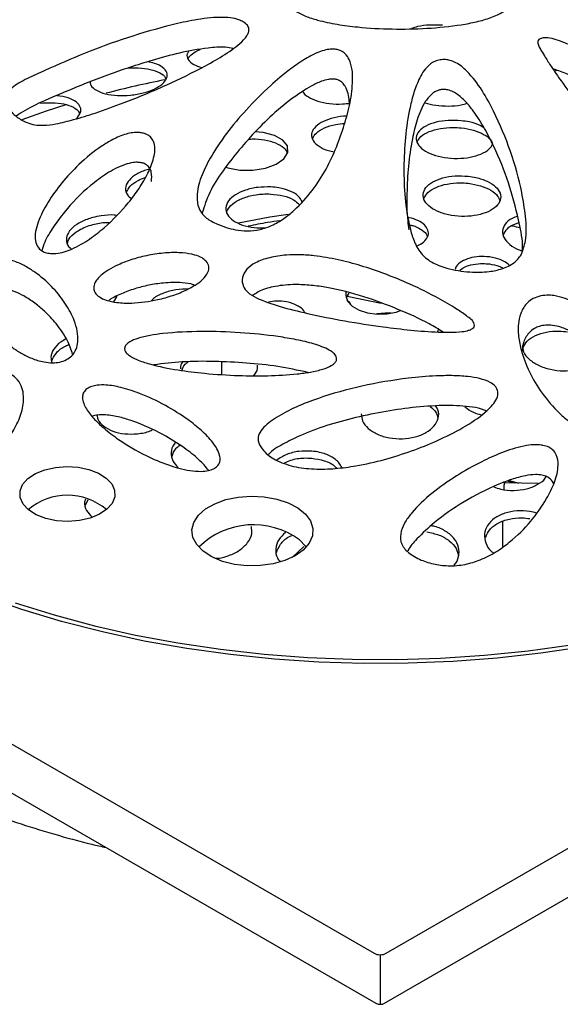
# Model space of a CAD drawing. Units: millimetres. Extents: x -313 to 210, y 0 to 297.
# Drawn here: x -134 to -102, y 151 to 209 of the extents above; entities that cross this region are included whole.
import ezdxf

# ---------------------------------------------------------------- set-up
doc = ezdxf.new("R2010")
doc.units = ezdxf.units.MM
doc.layers.add('A1', color=7, linetype='Continuous')

msp = doc.modelspace()

# ---------------------------------------------------------------- linework, layer by layer
at = {"layer": 'A1'}
for p, q in [((-184.555, 195.54), (-113.277, 154.392)), ((-112.571, 154.392), (-41.293, 195.54)), ((-184.121, 192.453), (-113.174, 151.496)), ((-128.378, 192.207), (-128.187, 192.54)), ((-114.848, 192.538), (-112.863, 192.126)), ((-112.674, 151.496), (-41.728, 192.453)), ((-113.081, 191.498), (-113.164, 191.485)), ((-112.861, 191.523), (-113.081, 191.498)), ((-112.638, 191.538), (-112.861, 191.523)), ((-112.411, 191.541), (-112.638, 191.538)), ((-112.281, 191.538), (-112.411, 191.541)), ((-109.551, 190.61), (-109.611, 190.453)), ((-122.103, 187.991), (-122.103, 188.72)), ((-105.125, 181.68), (-105.566, 181.803)), ((-105.498, 181.849), (-104.893, 181.676)), ((-105.727, 181.506), (-105.726, 181.591)), ((-105.724, 181.591), (-105.724, 181.737)), ((-103.736, 181.658), (-105.724, 181.689)), ((-130.024, 180.397), (-129.869, 180.725)), ((-105.823, 179.451), (-105.823, 177.974)), ((-117.353, 178.01), (-118.037, 177.366)), ((-112.924, 154.308), (-112.924, 151.429))]:
    msp.add_line(p, q, dxfattribs=at)
at = {"layer": 'A1', "flags": 128}
for points in [[(-133.692, 202.782), (-132.269, 203.283), (-131.14, 203.648)], [(-121.872, 200.023), (-121.765, 199.976), (-121.072, 199.848), (-120.317, 199.845), (-119.586, 199.967), (-118.961, 200.198), (-118.509, 200.513), (-118.279, 200.877), (-118.298, 201.251), (-118.567, 201.592), (-119.057, 201.861), (-119.713, 202.027), (-120.179, 202.068), (-120.179, 202.068)], [(-121.134, 196.794), (-119.321, 197.136), (-118.269, 197.293)], [(-114.912, 192.757), (-114.921, 192.572), (-114.812, 192.249), (-114.549, 191.958), (-114.154, 191.721), (-113.66, 191.557), (-113.107, 191.481), (-112.538, 191.498), (-112.001, 191.607), (-111.754, 191.694)], [(-114.893, 192.427), (-114.869, 192.49), (-114.733, 192.715)], [(-114.605, 192.005), (-114.682, 192.161), (-114.855, 192.329)], [(-133.319, 180.13), (-133.636, 180.468), (-133.804, 180.84), (-133.813, 181.225), (-133.662, 181.599), (-133.36, 181.942), (-132.924, 182.233), (-132.381, 182.455), (-131.762, 182.596), (-131.102, 182.647), (-130.44, 182.606), (-129.814, 182.474), (-129.261, 182.26), (-128.813, 181.975), (-128.496, 181.637), (-128.328, 181.265), (-128.32, 180.881), (-128.471, 180.506), (-128.773, 180.164), (-129.208, 179.873), (-129.751, 179.65), (-130.371, 179.509), (-131.031, 179.458), (-131.693, 179.5), (-132.318, 179.631), (-132.871, 179.846), (-133.319, 180.13)], [(-123.198, 177.727), (-123.568, 178.11), (-123.787, 178.53), (-123.844, 178.967), (-123.737, 179.402), (-123.471, 179.812), (-123.058, 180.18), (-122.518, 180.488), (-121.875, 180.722), (-121.161, 180.871), (-120.408, 180.928), (-119.651, 180.89), (-118.926, 180.758), (-118.267, 180.54), (-117.705, 180.246), (-117.265, 179.888), (-116.969, 179.484), (-116.831, 179.053), (-116.856, 178.615), (-117.043, 178.19), (-117.385, 177.798), (-117.864, 177.458), (-118.459, 177.186), (-119.141, 176.993), (-119.88, 176.89), (-120.639, 176.881), (-121.384, 176.966), (-122.08, 177.141), (-122.694, 177.399), (-123.198, 177.727)], [(-117.22, 177.962), (-117.26, 178.018), (-117.611, 178.382)], [(-101.092, 172.179), (-103.602, 171.807), (-106.148, 171.523), (-108.718, 171.33), (-111.304, 171.227), (-113.896, 171.216), (-116.485, 171.295), (-119.06, 171.466), (-121.612, 171.727), (-124.132, 172.078), (-126.611, 172.516), (-129.038, 173.041), (-131.406, 173.65), (-133.705, 174.342), (-135.926, 175.113)], [(-134.091, 174.735), (-131.833, 174.029), (-129.504, 173.404), (-127.114, 172.862), (-124.671, 172.405), (-122.185, 172.035), (-119.664, 171.754), (-117.118, 171.561), (-114.556, 171.458), (-111.989, 171.446), (-109.424, 171.524), (-106.873, 171.692), (-104.345, 171.95), (-101.848, 172.296)]]:
    msp.add_lwpolyline(points, dxfattribs=at)
at = {"layer": 'A1'}
for centre, radius, start, end in [((-114.176, 148.247), 57.944, 101.20789, 104.64507), ((-131.066, 177.476), 3.498, 49.6238, 130.3762), ((-120.283, 174.763), 4.499, 53.561, 134.6823), ((-112.924, 151.929), 0.5, 240.0027, 299.9973)]:
    msp.add_arc(centre, radius, start, end, dxfattribs=at)
msp.add_ellipse((-112.924, 154.598), major_axis=(0.5, 0), ratio=0.579829, start_param=3.929187, end_param=5.495591, dxfattribs=at)
for points, knots in [([(-105.391, 209.607), (-105.413, 209.508), (-105.46, 209.298), (-105.851, 208.972), (-106.494, 208.684), (-107.333, 208.449), (-108.566, 208.217), (-110.207, 208.053), (-112.226, 208.015), (-113.973, 208.112), (-115.422, 208.297), (-116.44, 208.509), (-117.266, 208.772), (-117.809, 209.043), (-118.134, 209.348), (-118.232, 209.634), (-118.131, 209.926), (-117.801, 210.237), (-117.208, 210.52), (-116.444, 210.751), (-115.314, 210.985), (-113.8, 211.162), (-111.925, 211.232), (-110.207, 211.177), (-108.668, 211.028), (-107.33, 210.791), (-106.306, 210.484), (-105.685, 210.129), (-105.425, 209.857), (-105.4, 209.674), (-105.391, 209.607)], [0, 0, 0, 0, 0.0171762, 0.0362159, 0.0668644, 0.0979889, 0.1291991, 0.1966247, 0.263934, 0.3312467, 0.3718619, 0.4123869, 0.4391956, 0.4661539, 0.483244, 0.5004727, 0.5154749, 0.5338599, 0.56267, 0.5912968, 0.6200024, 0.6827288, 0.745335, 0.8079284, 0.8546968, 0.901368, 0.9480376, 0.9681795, 0.9885182, 1, 1, 1, 1]), ([(-120.88, 208.464), (-120.786, 208.397), (-120.607, 208.27), (-120.513, 208.015), (-120.596, 207.678), (-121.053, 207.167), (-121.903, 206.548), (-123.388, 205.711), (-125.32, 204.759), (-127.485, 203.865), (-129.285, 203.209), (-130.609, 202.796), (-131.607, 202.547), (-132.375, 202.433), (-132.961, 202.463), (-133.506, 202.623), (-134.086, 202.964), (-134.529, 203.436), (-134.695, 203.924), (-134.603, 204.318), (-134.177, 204.746), (-133.395, 205.176), (-131.947, 205.822), (-130.063, 206.655), (-127.609, 207.551), (-125.466, 208.182), (-123.669, 208.582), (-122.515, 208.736), (-121.636, 208.703), (-121.17, 208.609), (-120.959, 208.504), (-120.88, 208.464)], [0, 0, 0, 0, 0.011883, 0.022546, 0.035251, 0.058626, 0.101775, 0.145132, 0.225628, 0.306162, 0.359365, 0.397157, 0.427213, 0.446944, 0.460274, 0.473628, 0.495288, 0.526037, 0.547166, 0.563706, 0.580255, 0.614952, 0.649951, 0.727899, 0.805916, 0.883678, 0.921079, 0.961279, 0.977621, 0.991587, 1, 1, 1, 1]), ([(-109.307, 208.256), (-109.556, 208.266), (-110.053, 208.288), (-110.696, 208.209), (-110.996, 208.103), (-111.111, 208.062)], [0, 0, 0, 0, 0.382232, 0.764379, 1, 1, 1, 1]), ([(-103.638, 207.475), (-103.604, 207.49), (-103.534, 207.519), (-103.382, 207.539), (-103.093, 207.524), (-102.516, 207.358), (-101.727, 207.044), (-99.931, 206.169), (-97.374, 204.77), (-94.816, 203.062), (-92.918, 201.632), (-91.741, 200.589), (-90.937, 199.69), (-90.475, 198.961), (-90.314, 198.404), (-90.388, 197.974), (-90.6, 197.692), (-91.12, 197.419), (-91.869, 197.202), (-92.824, 197.138), (-93.835, 197.284), (-95.037, 197.728), (-96.298, 198.47), (-97.505, 199.42), (-98.627, 200.446), (-100.013, 201.902), (-101.276, 203.432), (-102.34, 204.881), (-102.938, 205.754), (-103.311, 206.334), (-103.546, 206.715), (-103.702, 206.986), (-103.783, 207.175), (-103.785, 207.322), (-103.736, 207.415), (-103.666, 207.458), (-103.638, 207.475)], [0, 0, 0, 0, 0.002688, 0.005517, 0.009815, 0.02107, 0.04626, 0.071536, 0.171995, 0.27251, 0.322606, 0.37266, 0.410896, 0.435012, 0.458946, 0.473047, 0.482685, 0.492381, 0.517525, 0.535296, 0.553033, 0.583449, 0.625722, 0.668203, 0.714481, 0.760779, 0.853171, 0.903059, 0.936077, 0.957749, 0.971902, 0.981127, 0.989605, 0.993463, 0.997366, 1, 1, 1, 1]), ([(-121.463, 206.915), (-121.607, 206.939), (-122.076, 207.017), (-123.159, 206.925), (-124.582, 206.666), (-126.526, 206.122), (-128.764, 205.387), (-131.192, 204.394), (-133.028, 203.633), (-133.864, 203.098), (-134.036, 202.988)], [0, 0, 0, 0, 0.030501, 0.099457, 0.217959, 0.337033, 0.540718, 0.74452, 0.947485, 1, 1, 1, 1]), ([(-124.041, 206.735), (-124.074, 206.687), (-124.179, 206.53), (-124.085, 206.261), (-123.8, 205.978), (-123.44, 205.856), (-123.275, 205.8)], [0, 0, 0, 0, 0.1336416, 0.434677, 0.7392866, 1, 1, 1, 1]), ([(-124.065, 206.313), (-123.999, 206.415), (-123.87, 206.615), (-123.535, 206.775), (-123.369, 206.853)], [0, 0, 0, 0, 0.505918, 1, 1, 1, 1]), ([(-115.667, 206.87), (-115.583, 206.864), (-115.413, 206.85), (-115.164, 206.759), (-114.901, 206.573), (-114.666, 206.2), (-114.534, 205.677), (-114.515, 204.835), (-114.641, 203.763), (-114.997, 202.47), (-115.447, 201.181), (-116.032, 199.903), (-116.821, 198.666), (-117.676, 197.711), (-118.489, 197.029), (-119.145, 196.642), (-119.873, 196.384), (-120.615, 196.289), (-121.497, 196.388), (-122.293, 196.667), (-123.049, 197.046), (-123.491, 197.611), (-123.599, 198.43), (-123.355, 199.444), (-122.74, 200.665), (-121.871, 201.976), (-120.689, 203.389), (-119.462, 204.627), (-118.326, 205.587), (-117.4, 206.237), (-116.695, 206.633), (-116.121, 206.827), (-115.831, 206.871), (-115.692, 206.87), (-115.667, 206.87)], [0, 0, 0, 0, 0.005856, 0.011763, 0.019961, 0.034391, 0.058848, 0.083425, 0.135708, 0.188046, 0.240988, 0.294153, 0.347022, 0.399558, 0.423128, 0.446573, 0.464179, 0.48193, 0.497996, 0.525366, 0.54589, 0.566573, 0.598042, 0.643572, 0.689317, 0.750884, 0.812484, 0.878128, 0.922617, 0.952295, 0.979552, 0.990364, 0.998251, 1, 1, 1, 1]), ([(-129.756, 205.02), (-129.751, 204.934), (-129.737, 204.735), (-129.417, 204.47), (-128.88, 204.261), (-128.176, 204.161), (-127.403, 204.18), (-126.651, 204.313), (-126.005, 204.542), (-125.53, 204.841), (-125.273, 205.178), (-125.263, 205.519), (-125.512, 205.822), (-125.916, 206.04), (-126.283, 206.103), (-126.424, 206.127)], [0, 0, 0, 0, 0.062028, 0.143722, 0.226108, 0.308289, 0.389444, 0.469228, 0.547919, 0.626257, 0.705108, 0.785111, 0.866435, 0.948685, 1, 1, 1, 1]), ([(-127.504, 205.77), (-127.382, 205.778), (-127.005, 205.8), (-126.4, 205.744), (-125.81, 205.573), (-125.436, 205.356), (-125.374, 205.187), (-125.353, 205.127)], [0, 0, 0, 0, 0.1184, 0.366054, 0.613591, 0.86387, 1, 1, 1, 1]), ([(-104.742, 194.934), (-104.867, 194.768), (-105.114, 194.44), (-105.813, 194.108), (-106.702, 193.922), (-107.822, 193.907), (-108.986, 194.106), (-109.998, 194.486), (-110.646, 195.056), (-110.991, 195.744), (-111.296, 196.818), (-111.524, 198.237), (-111.568, 199.992), (-111.493, 201.746), (-111.271, 203.201), (-110.989, 204.358), (-110.707, 205.074), (-110.398, 205.634), (-110.103, 205.96), (-109.766, 206.167), (-109.46, 206.261), (-109.145, 206.271), (-108.827, 206.215), (-108.36, 206.016), (-107.693, 205.425), (-106.981, 204.478), (-106.154, 202.908), (-105.31, 200.938), (-104.748, 198.882), (-104.481, 197.152), (-104.398, 195.935), (-104.649, 195.205), (-104.742, 194.934)], [0, 0, 0, 0, 0.019267, 0.037955, 0.054226, 0.07731, 0.106166, 0.128409, 0.150822, 0.177784, 0.204907, 0.26782, 0.330792, 0.39358, 0.456348, 0.487786, 0.519181, 0.535139, 0.550941, 0.558164, 0.565464, 0.571796, 0.577232, 0.585823, 0.607203, 0.651903, 0.696794, 0.78338, 0.869977, 0.920212, 0.970366, 1, 1, 1, 1]), ([(-90.852, 197.573), (-91.07, 197.897), (-91.539, 198.594), (-92.708, 199.628), (-94.086, 200.737), (-95.881, 201.983), (-97.731, 203.146), (-99.451, 204.125), (-100.659, 204.759), (-101.506, 205.167), (-102.099, 205.43), (-102.52, 205.594), (-102.769, 205.683), (-102.889, 205.715), (-102.908, 205.72)], [0, 0, 0, 0, 0.095933, 0.206445, 0.340142, 0.473897, 0.654697, 0.776975, 0.859614, 0.915481, 0.953312, 0.979021, 0.996605, 1, 1, 1, 1]), ([(-102.838, 205.617), (-102.813, 205.618), (-102.75, 205.62), (-102.699, 205.634), (-102.669, 205.643)], [0, 0, 0, 0, 0.39027, 1, 1, 1, 1]), ([(-115.674, 205.136), (-115.759, 205.132), (-115.991, 205.121), (-116.426, 204.976), (-116.935, 204.733), (-117.8, 204.184), (-118.886, 203.356), (-120.072, 202.212), (-121.115, 201.023), (-122.064, 199.812), (-122.848, 198.6), (-123.119, 197.767), (-123.249, 197.37)], [0, 0, 0, 0, 0.015968, 0.043735, 0.092372, 0.141242, 0.28634, 0.43204, 0.577666, 0.722723, 0.867855, 1, 1, 1, 1]), ([(-114.715, 203.609), (-114.714, 203.691), (-114.711, 203.918), (-114.773, 204.29), (-114.895, 204.651), (-115.086, 204.907), (-115.271, 205.043), (-115.471, 205.12), (-115.607, 205.131), (-115.674, 205.136)], [0, 0, 0, 0, 0.1408829, 0.3895542, 0.6401964, 0.7693847, 0.8647089, 0.9338176, 1, 1, 1, 1]), ([(-130.555, 202.827), (-130.462, 202.937), (-130.269, 203.166), (-130.28, 203.514), (-130.522, 203.826), (-131.007, 204.051), (-131.436, 204.155), (-131.684, 204.163), (-131.686, 204.163)], [0, 0, 0, 0, 0.1873031, 0.3858951, 0.5877073, 0.7926027, 0.9990903, 1, 1, 1, 1]), ([(-117.417, 204.421), (-117.416, 204.417), (-117.39, 204.298), (-117.104, 204.088), (-116.577, 203.84), (-115.874, 203.701), (-115.208, 203.663), (-114.823, 203.719), (-114.681, 203.739)], [0, 0, 0, 0, 0.0075127, 0.226605, 0.4449335, 0.6612882, 0.8753559, 1, 1, 1, 1]), ([(-104.676, 195.159), (-104.673, 195.277), (-104.658, 195.883), (-104.951, 197.206), (-105.432, 199.119), (-106.157, 200.881), (-106.853, 202.271), (-107.397, 203.121), (-107.908, 203.782), (-108.303, 204.157), (-108.681, 204.398), (-108.952, 204.504), (-109.219, 204.538), (-109.432, 204.52), (-109.662, 204.45), (-110.009, 204.24), (-110.44, 203.665), (-110.822, 202.77), (-111.101, 201.507), (-111.317, 200.082), (-111.381, 198.496), (-111.388, 197.258), (-111.286, 196.553), (-111.261, 196.375)], [0, 0, 0, 0, 0.019173, 0.098318, 0.215823, 0.333326, 0.392031, 0.450689, 0.480257, 0.509673, 0.521278, 0.532991, 0.539692, 0.54642, 0.552758, 0.563747, 0.592686, 0.652872, 0.713318, 0.799199, 0.885099, 0.970996, 1, 1, 1, 1]), ([(-132.626, 203.726), (-132.617, 203.728), (-132.461, 203.758), (-132.303, 203.76), (-132.153, 203.761)], [0, 0, 0, 0, 0.05642, 1, 1, 1, 1]), ([(-132.153, 203.761), (-131.904, 203.755), (-131.407, 203.742), (-130.816, 203.567), (-130.44, 203.348), (-130.38, 203.17), (-130.359, 203.106)], [0, 0, 0, 0, 0.280629, 0.561159, 0.843839, 1, 1, 1, 1]), ([(-110.326, 203.762), (-110.125, 203.707), (-109.703, 203.592), (-108.962, 203.554), (-108.317, 203.598), (-108.001, 203.695), (-107.888, 203.73)], [0, 0, 0, 0, 0.262974, 0.551818, 0.839968, 1, 1, 1, 1]), ([(-114.88, 202.978), (-114.939, 202.978), (-115.249, 202.977), (-115.784, 202.856), (-116.378, 202.623), (-116.78, 202.298), (-116.945, 201.931), (-116.852, 201.556), (-116.503, 201.226), (-116.059, 200.997), (-115.71, 200.932), (-115.597, 200.91)], [0, 0, 0, 0, 0.030215, 0.158717, 0.287314, 0.416461, 0.546364, 0.6769, 0.807669, 0.938162, 1, 1, 1, 1]), ([(-116.842, 201.693), (-116.783, 201.799), (-116.656, 202.026), (-116.173, 202.307), (-115.592, 202.504), (-115.165, 202.541), (-114.99, 202.557)], [0, 0, 0, 0, 0.24614, 0.526728, 0.805774, 1, 1, 1, 1]), ([(-108.224, 202.714), (-108.477, 202.728), (-108.982, 202.756), (-109.707, 202.64), (-110.306, 202.42), (-110.714, 202.109), (-110.884, 201.744), (-110.794, 201.365), (-110.453, 201.016), (-109.901, 200.739), (-109.204, 200.563), (-108.441, 200.509), (-107.695, 200.579), (-107.055, 200.768), (-106.586, 201.038), (-106.464, 201.258), (-106.408, 201.359)], [0, 0, 0, 0, 0.071775, 0.143541, 0.215538, 0.287958, 0.360728, 0.433624, 0.506362, 0.578727, 0.650674, 0.722338, 0.793978, 0.865859, 0.938144, 1, 1, 1, 1]), ([(-110.783, 201.498), (-110.722, 201.603), (-110.593, 201.828), (-110.108, 202.099), (-109.455, 202.283), (-108.79, 202.344), (-108.381, 202.314), (-108.224, 202.303)], [0, 0, 0, 0, 0.1968296, 0.4195435, 0.6416324, 0.8625074, 1, 1, 1, 1]), ([(-106.891, 202.293), (-106.965, 202.343), (-107.19, 202.495), (-107.676, 202.638), (-108.072, 202.693), (-108.224, 202.714)], [0, 0, 0, 0, 0.231296, 0.705833, 1, 1, 1, 1]), ([(-126.651, 201.989), (-126.567, 201.96), (-126.382, 201.895), (-126.155, 201.697), (-126.007, 201.388), (-125.978, 200.993), (-126.083, 200.402), (-126.378, 199.661), (-126.889, 198.786), (-127.688, 197.717), (-128.638, 196.722), (-129.763, 195.837), (-130.548, 195.361), (-131.237, 195.097), (-131.667, 195.003), (-132.057, 194.998), (-132.352, 195.059), (-132.607, 195.185), (-132.829, 195.41), (-132.954, 195.793), (-132.932, 196.288), (-132.705, 197.049), (-132.219, 198), (-131.412, 199.114), (-130.392, 200.216), (-129.389, 201.059), (-128.433, 201.639), (-127.832, 201.908), (-127.279, 202.031), (-126.923, 202.047), (-126.724, 202.005), (-126.651, 201.989)], [0, 0, 0, 0, 0.009805, 0.021824, 0.040585, 0.065674, 0.090878, 0.144869, 0.198951, 0.253055, 0.349521, 0.3977, 0.446212, 0.463739, 0.481397, 0.492049, 0.50277, 0.512397, 0.525499, 0.547531, 0.579851, 0.612322, 0.683047, 0.753665, 0.824278, 0.90269, 0.932217, 0.965115, 0.97857, 0.992157, 1, 1, 1, 1]), ([(-108.224, 202.303), (-107.98, 202.265), (-107.49, 202.19), (-106.899, 201.936), (-106.508, 201.65), (-106.435, 201.445), (-106.406, 201.363)], [0, 0, 0, 0, 0.272053, 0.544088, 0.816696, 1, 1, 1, 1]), ([(-120.539, 201.651), (-120.418, 201.655), (-120.043, 201.668), (-119.435, 201.586), (-118.831, 201.379), (-118.427, 201.109), (-118.349, 200.902), (-118.317, 200.817)], [0, 0, 0, 0, 0.114703, 0.353841, 0.592938, 0.833022, 1, 1, 1, 1]), ([(-126.725, 200.265), (-126.801, 200.28), (-126.971, 200.313), (-127.322, 200.288), (-127.78, 200.166), (-128.29, 199.941), (-128.977, 199.536), (-130.053, 198.724), (-131.067, 197.675), (-131.886, 196.56), (-132.353, 195.811), (-132.502, 195.337), (-132.554, 195.17)], [0, 0, 0, 0, 0.021245, 0.047909, 0.092399, 0.155679, 0.219253, 0.356317, 0.630706, 0.775827, 0.920882, 1, 1, 1, 1]), ([(-126.196, 199.189), (-126.179, 199.368), (-126.154, 199.624), (-126.274, 199.95), (-126.427, 200.133), (-126.607, 200.229), (-126.701, 200.258), (-126.725, 200.265)], [0, 0, 0, 0, 0.453873, 0.647701, 0.843283, 0.960863, 1, 1, 1, 1]), ([(-126.274, 199.909), (-126.384, 199.884), (-126.733, 199.801), (-127.198, 199.545), (-127.59, 199.184), (-127.73, 198.789), (-127.655, 198.44), (-127.439, 198.266), (-127.351, 198.196)], [0, 0, 0, 0, 0.089209, 0.283957, 0.478114, 0.672426, 0.867563, 1, 1, 1, 1]), ([(-107.822, 199.494), (-108.076, 199.509), (-108.583, 199.538), (-109.309, 199.413), (-109.907, 199.176), (-110.312, 198.843), (-110.478, 198.452), (-110.384, 198.048), (-110.041, 197.678), (-109.489, 197.383), (-108.792, 197.196), (-108.027, 197.138), (-107.281, 197.215), (-106.636, 197.418), (-106.164, 197.726), (-105.92, 198.103), (-105.933, 198.507), (-106.201, 198.893), (-106.694, 199.214), (-107.27, 199.415), (-107.669, 199.472), (-107.822, 199.494)], [0, 0, 0, 0, 0.053589, 0.107174, 0.160852, 0.21466, 0.268546, 0.322424, 0.376211, 0.429863, 0.483397, 0.536882, 0.590406, 0.644041, 0.697811, 0.751681, 0.805572, 0.859394, 0.91309, 0.966655, 1, 1, 1, 1]), ([(-127.634, 198.582), (-127.576, 198.695), (-127.453, 198.937), (-127.051, 199.234), (-126.691, 199.363), (-126.549, 199.413)], [0, 0, 0, 0, 0.346728, 0.743611, 1, 1, 1, 1]), ([(-110.381, 198.219), (-110.319, 198.333), (-110.189, 198.575), (-109.703, 198.866), (-109.053, 199.063), (-108.39, 199.128), (-107.98, 199.097), (-107.822, 199.084)], [0, 0, 0, 0, 0.199696, 0.420663, 0.641549, 0.862022, 1, 1, 1, 1]), ([(-107.822, 199.084), (-107.577, 199.044), (-107.086, 198.964), (-106.492, 198.693), (-106.096, 198.381), (-106.022, 198.156), (-105.992, 198.063)], [0, 0, 0, 0, 0.269616, 0.539231, 0.808926, 1, 1, 1, 1]), ([(-119.268, 198.872), (-119.522, 198.872), (-120.028, 198.872), (-120.755, 198.702), (-121.352, 198.427), (-121.755, 198.067), (-121.921, 197.664), (-121.829, 197.263), (-121.489, 196.908), (-120.938, 196.644), (-120.28, 196.492), (-119.815, 196.5), (-119.605, 196.503)], [0, 0, 0, 0, 0.101616, 0.203238, 0.304715, 0.406131, 0.507656, 0.60941, 0.711415, 0.813584, 0.915756, 1, 1, 1, 1]), ([(-121.826, 197.437), (-121.762, 197.559), (-121.628, 197.812), (-121.139, 198.135), (-120.489, 198.37), (-119.83, 198.473), (-119.423, 198.465), (-119.268, 198.462)], [0, 0, 0, 0, 0.203445, 0.423704, 0.643526, 0.86323, 1, 1, 1, 1]), ([(-117.456, 198.029), (-117.517, 198.138), (-117.65, 198.373), (-118.136, 198.652), (-118.709, 198.824), (-119.113, 198.859), (-119.268, 198.872)], [0, 0, 0, 0, 0.2451431, 0.5321494, 0.8193177, 1, 1, 1, 1]), ([(-119.268, 198.462), (-119.023, 198.436), (-118.533, 198.383), (-117.944, 198.16), (-117.719, 197.95), (-117.616, 197.854)], [0, 0, 0, 0, 0.35103, 0.702038, 1, 1, 1, 1]), ([(-128.246, 197.217), (-128.282, 197.222), (-128.55, 197.265), (-129.03, 197.223), (-129.43, 197.135), (-129.585, 197.101)], [0, 0, 0, 0, 0.086793, 0.645731, 1, 1, 1, 1]), ([(-104.96, 197.172), (-105.069, 197.134), (-105.383, 197.025), (-105.704, 196.725), (-105.874, 196.329), (-105.779, 195.906), (-105.429, 195.523), (-105.032, 195.262), (-104.738, 195.18), (-104.675, 195.162)], [0, 0, 0, 0, 0.091776, 0.264759, 0.437557, 0.609964, 0.781946, 0.953655, 1, 1, 1, 1]), ([(-129.585, 197.101), (-129.817, 197.026), (-130.279, 196.877), (-130.793, 196.522), (-131.102, 196.116), (-131.141, 195.705), (-131.032, 195.405), (-130.852, 195.286), (-130.82, 195.264)], [0, 0, 0, 0, 0.19198, 0.38399, 0.575326, 0.766308, 0.95768, 1, 1, 1, 1]), ([(-131.061, 195.612), (-131.037, 195.697), (-130.977, 195.921), (-130.605, 196.257), (-130.103, 196.535), (-129.726, 196.648), (-129.582, 196.691)], [0, 0, 0, 0, 0.191418, 0.500366, 0.809085, 1, 1, 1, 1]), ([(-129.582, 196.691), (-129.332, 196.75), (-129.016, 196.825), (-128.705, 196.813), (-128.641, 196.811)], [0, 0, 0, 0, 0.794997, 1, 1, 1, 1]), ([(-118.74, 196.91), (-118.98, 196.877), (-119.604, 196.793), (-120.206, 196.666), (-120.576, 196.589)], [0, 0, 0, 0, 0.386184, 1, 1, 1, 1]), ([(-110.801, 195.456), (-110.765, 195.468), (-110.561, 195.535), (-110.311, 195.74), (-110.114, 196.043), (-110.126, 196.371), (-110.333, 196.679), (-110.717, 196.928), (-111.082, 197.064), (-111.304, 197.096), (-111.336, 197.101)], [0, 0, 0, 0, 0.033715, 0.190287, 0.34698, 0.503751, 0.660522, 0.817215, 0.973786, 1, 1, 1, 1]), ([(-111.222, 196.66), (-111.16, 196.65), (-110.91, 196.607), (-110.563, 196.431), (-110.264, 196.203), (-110.21, 196.038), (-110.191, 195.979)], [0, 0, 0, 0, 0.113546, 0.460347, 0.807276, 1, 1, 1, 1]), ([(-105.778, 196.098), (-105.714, 196.215), (-105.58, 196.461), (-105.23, 196.702), (-104.944, 196.778), (-104.877, 196.796)], [0, 0, 0, 0, 0.41159, 0.861339, 1, 1, 1, 1]), ([(-104.83, 196.499), (-104.958, 196.531), (-105.11, 196.569), (-105.269, 196.597), (-105.293, 196.601)], [0, 0, 0, 0, 0.84624, 1, 1, 1, 1]), ([(-123.015, 194.556), (-122.95, 194.456), (-122.818, 194.252), (-122.901, 193.87), (-123.288, 193.386), (-124.021, 192.933), (-124.932, 192.565), (-125.993, 192.271), (-127.109, 192.111), (-128.139, 192.139), (-128.786, 192.27), (-129.228, 192.472), (-129.48, 192.72), (-129.57, 193.021), (-129.46, 193.398), (-128.982, 193.908), (-128.16, 194.364), (-127.174, 194.719), (-126.243, 194.944), (-125.299, 195.064), (-124.422, 195.067), (-123.733, 194.957), (-123.259, 194.774), (-123.09, 194.623), (-123.015, 194.556)], [0, 0, 0, 0, 0.029838, 0.061095, 0.106217, 0.179598, 0.23383, 0.288086, 0.372067, 0.419211, 0.455251, 0.482599, 0.510085, 0.534788, 0.56782, 0.616804, 0.696982, 0.75168, 0.806784, 0.861775, 0.909104, 0.949251, 0.977427, 1, 1, 1, 1]), ([(-107.456, 190.824), (-107.467, 190.789), (-107.49, 190.718), (-107.61, 190.62), (-107.835, 190.525), (-108.264, 190.452), (-108.853, 190.425), (-109.851, 190.454), (-111.159, 190.552), (-112.973, 190.774), (-114.981, 191.08), (-116.977, 191.476), (-118.704, 191.91), (-119.899, 192.308), (-120.623, 192.726), (-120.919, 193.14), (-120.954, 193.614), (-120.72, 194.103), (-120.151, 194.513), (-119.344, 194.794), (-118.433, 194.933), (-117.555, 194.945), (-116.539, 194.868), (-115.348, 194.661), (-114.002, 194.3), (-112.694, 193.855), (-111.232, 193.259), (-109.868, 192.595), (-108.748, 191.952), (-108.1, 191.521), (-107.705, 191.235), (-107.481, 191.025), (-107.462, 190.878), (-107.456, 190.824)], [0, 0, 0, 0, 0.005579, 0.01112, 0.018343, 0.030489, 0.05101, 0.071633, 0.120887, 0.170196, 0.239511, 0.308805, 0.360955, 0.410066, 0.432832, 0.452126, 0.478849, 0.505816, 0.529808, 0.559389, 0.589696, 0.614068, 0.638492, 0.682199, 0.726025, 0.772701, 0.8194, 0.888016, 0.933794, 0.96253, 0.977142, 0.991569, 1, 1, 1, 1]), ([(-135.669, 194.716), (-135.518, 194.74), (-135.199, 194.789), (-134.593, 194.715), (-133.962, 194.508), (-133.346, 194.192), (-132.614, 193.697), (-131.847, 192.995), (-131.133, 192.079), (-130.694, 191.238), (-130.472, 190.5), (-130.433, 189.943), (-130.536, 189.454), (-130.752, 189.096), (-131.097, 188.837), (-131.487, 188.697), (-131.952, 188.65), (-132.529, 188.71), (-133.153, 188.912), (-133.759, 189.216), (-134.482, 189.695), (-135.242, 190.377), (-135.957, 191.268), (-136.41, 192.096), (-136.656, 192.834), (-136.718, 193.412), (-136.634, 193.929), (-136.42, 194.309), (-136.08, 194.586), (-135.806, 194.673), (-135.669, 194.716)], [0, 0, 0, 0, 0.017587, 0.037246, 0.068407, 0.099479, 0.130635, 0.196623, 0.262499, 0.328377, 0.369239, 0.410012, 0.43795, 0.466058, 0.483682, 0.501439, 0.516984, 0.53643, 0.566968, 0.597214, 0.627543, 0.692057, 0.756456, 0.820852, 0.862788, 0.904642, 0.934616, 0.964784, 0.982474, 1, 1, 1, 1]), ([(-106.592, 194.808), (-106.79, 194.822), (-107.184, 194.851), (-107.754, 194.75), (-108.214, 194.554), (-108.511, 194.319), (-108.563, 194.147), (-108.582, 194.084)], [0, 0, 0, 0, 0.2184508, 0.4368991, 0.6553939, 0.8738425, 1, 1, 1, 1]), ([(-108.308, 194.037), (-108.224, 194.1), (-108.024, 194.251), (-107.545, 194.388), (-107.034, 194.44), (-106.715, 194.411), (-106.593, 194.4)], [0, 0, 0, 0, 0.216368, 0.514557, 0.812906, 1, 1, 1, 1]), ([(-106.593, 194.4), (-106.398, 194.367), (-106.101, 194.318), (-105.877, 194.198), (-105.8, 194.156)], [0, 0, 0, 0, 0.65756, 1, 1, 1, 1]), ([(-105.437, 194.334), (-105.53, 194.41), (-105.738, 194.581), (-106.164, 194.737), (-106.473, 194.788), (-106.592, 194.808)], [0, 0, 0, 0, 0.333012, 0.743398, 1, 1, 1, 1]), ([(-123.716, 193.18), (-123.732, 193.186), (-123.932, 193.266), (-124.552, 193.337), (-125.434, 193.321), (-126.361, 193.176), (-127.184, 192.967), (-127.939, 192.681), (-128.455, 192.445), (-128.65, 192.286), (-128.669, 192.27)], [0, 0, 0, 0, 0.010445, 0.131916, 0.329696, 0.489662, 0.649819, 0.815963, 0.98183, 1, 1, 1, 1]), ([(-109.271, 190.446), (-109.538, 190.607), (-110.341, 191.093), (-111.885, 191.783), (-113.834, 192.531), (-115.558, 192.975), (-116.919, 193.171), (-117.932, 193.227), (-118.96, 193.138), (-119.825, 192.903), (-120.178, 192.668), (-120.314, 192.576)], [0, 0, 0, 0, 0.090381, 0.272306, 0.455428, 0.637774, 0.710491, 0.78303, 0.87457, 0.951362, 1, 1, 1, 1]), ([(-130.765, 189.15), (-130.856, 189.426), (-131.059, 190.041), (-131.645, 190.883), (-132.302, 191.598), (-132.937, 192.134), (-133.521, 192.519), (-134.136, 192.82), (-134.687, 192.99), (-135.204, 193.051), (-135.471, 193.01), (-135.604, 192.99)], [0, 0, 0, 0, 0.164185, 0.36568, 0.527921, 0.636619, 0.745131, 0.826351, 0.908069, 0.954043, 1, 1, 1, 1]), ([(-124.017, 192.951), (-124.272, 192.945), (-124.783, 192.933), (-125.497, 192.723), (-125.984, 192.495), (-126.141, 192.323), (-126.174, 192.287)], [0, 0, 0, 0, 0.306461, 0.612922, 0.919285, 1, 1, 1, 1]), ([(-118.356, 192.199), (-118.549, 192.224), (-118.897, 192.271), (-119.248, 192.212), (-119.406, 192.186)], [0, 0, 0, 0, 0.552098, 1, 1, 1, 1]), ([(-117.297, 191.57), (-117.3, 191.581), (-117.332, 191.705), (-117.577, 191.907), (-117.95, 192.107), (-118.243, 192.173), (-118.356, 192.199)], [0, 0, 0, 0, 0.035746, 0.403102, 0.770437, 1, 1, 1, 1]), ([(-99.406, 184.403), (-99.567, 184.388), (-99.91, 184.355), (-100.539, 184.473), (-101.193, 184.742), (-101.829, 185.139), (-102.631, 185.797), (-103.468, 186.743), (-104.235, 187.979), (-104.691, 189.102), (-104.913, 190.088), (-104.94, 190.846), (-104.808, 191.522), (-104.552, 192.008), (-104.162, 192.346), (-103.752, 192.531), (-103.284, 192.6), (-102.769, 192.568), (-102.079, 192.383), (-101.214, 191.916), (-100.164, 191.042), (-99.182, 189.82), (-98.488, 188.508), (-98.1, 187.321), (-97.99, 186.405), (-98.071, 185.694), (-98.249, 185.198), (-98.506, 184.837), (-98.868, 184.564), (-99.188, 184.443), (-99.379, 184.408), (-99.406, 184.403)], [0, 0, 0, 0, 0.014345, 0.030551, 0.057053, 0.085236, 0.113502, 0.180952, 0.248265, 0.315566, 0.358495, 0.401366, 0.432178, 0.463157, 0.478619, 0.494222, 0.508251, 0.520432, 0.539698, 0.574835, 0.624421, 0.703062, 0.781546, 0.835369, 0.88911, 0.922645, 0.944922, 0.967052, 0.982158, 0.997406, 1, 1, 1, 1]), ([(-127.743, 189.534), (-127.722, 189.593), (-127.675, 189.723), (-127.412, 189.922), (-126.935, 190.113), (-126.275, 190.264), (-125.047, 190.432), (-123.289, 190.509), (-121.046, 190.437), (-119.21, 190.252), (-117.788, 190.016), (-116.776, 189.775), (-116.028, 189.51), (-115.612, 189.233), (-115.457, 189.037), (-115.438, 188.842), (-115.534, 188.659), (-115.794, 188.46), (-116.29, 188.268), (-116.972, 188.115), (-118.041, 187.976), (-119.432, 187.898), (-121.229, 187.913), (-122.973, 188.026), (-124.711, 188.241), (-126.043, 188.503), (-126.998, 188.815), (-127.473, 189.061), (-127.698, 189.286), (-127.753, 189.436), (-127.745, 189.515), (-127.743, 189.534)], [0, 0, 0, 0, 0.011103, 0.024538, 0.045577, 0.073103, 0.100751, 0.181671, 0.262337, 0.343, 0.38245, 0.421826, 0.461303, 0.475573, 0.489963, 0.500702, 0.511446, 0.525035, 0.546526, 0.575018, 0.603638, 0.664623, 0.725503, 0.797538, 0.853759, 0.917345, 0.94856, 0.971832, 0.985235, 0.996443, 1, 1, 1, 1]), ([(-98.267, 185.214), (-98.275, 185.352), (-98.304, 185.869), (-98.634, 186.748), (-99.176, 187.84), (-99.918, 188.899), (-100.792, 189.788), (-101.658, 190.403), (-102.356, 190.719), (-102.882, 190.844), (-103.32, 190.862), (-103.688, 190.795), (-104.038, 190.639), (-104.407, 190.319), (-104.659, 189.836), (-104.688, 189.45), (-104.702, 189.266)], [0, 0, 0, 0, 0.048257, 0.179671, 0.311031, 0.443678, 0.576004, 0.665447, 0.717613, 0.752238, 0.778157, 0.80422, 0.827716, 0.865679, 0.936068, 1, 1, 1, 1]), ([(-104.649, 189.525), (-104.581, 189.663), (-104.442, 189.944), (-103.944, 190.269), (-103.293, 190.473), (-102.632, 190.527), (-102.224, 190.479), (-102.068, 190.461)], [0, 0, 0, 0, 0.210787, 0.428193, 0.645693, 0.863606, 1, 1, 1, 1]), ([(-131.133, 190.053), (-131.245, 189.995), (-131.564, 189.83), (-131.885, 189.454), (-132.067, 189.028), (-131.989, 188.775), (-131.956, 188.67)], [0, 0, 0, 0, 0.166244, 0.473945, 0.780018, 1, 1, 1, 1]), ([(-131.977, 188.775), (-131.908, 188.921), (-131.765, 189.219), (-131.385, 189.551), (-131.074, 189.682), (-130.983, 189.72)], [0, 0, 0, 0, 0.4056228, 0.8257607, 1, 1, 1, 1]), ([(-104.678, 189.677), (-104.668, 189.548), (-104.644, 189.266), (-104.306, 188.854), (-103.766, 188.499), (-103.068, 188.262), (-102.301, 188.172), (-101.549, 188.238), (-100.904, 188.454), (-100.423, 188.785), (-100.298, 189.065), (-100.237, 189.201)], [0, 0, 0, 0, 0.095692, 0.209263, 0.323115, 0.43722, 0.551436, 0.665574, 0.779476, 0.89309, 1, 1, 1, 1]), ([(-117.124, 188.106), (-117.697, 188.231), (-118.853, 188.482), (-120.686, 188.667), (-122.539, 188.757), (-124.347, 188.754), (-125.502, 188.613), (-126.049, 188.546)], [0, 0, 0, 0, 0.201977, 0.406665, 0.611255, 0.815918, 1, 1, 1, 1]), ([(-124.396, 188.716), (-124.464, 188.597), (-124.541, 188.462), (-124.508, 188.33), (-124.504, 188.313)], [0, 0, 0, 0, 0.875004, 1, 1, 1, 1]), ([(-124.434, 188.223), (-124.389, 188.347), (-124.322, 188.529), (-124.127, 188.674), (-124.064, 188.72)], [0, 0, 0, 0, 0.6788662, 1, 1, 1, 1]), ([(-134.842, 188.161), (-134.691, 188.12), (-134.373, 188.035), (-133.976, 187.737), (-133.718, 187.332), (-133.603, 186.852), (-133.605, 186.223), (-133.805, 185.447), (-134.272, 184.552), (-134.862, 183.815), (-135.501, 183.235), (-136.078, 182.848), (-136.69, 182.561), (-137.256, 182.407), (-137.801, 182.377), (-138.242, 182.447), (-138.645, 182.615), (-139.026, 182.931), (-139.262, 183.401), (-139.339, 183.955), (-139.263, 184.664), (-138.959, 185.515), (-138.411, 186.365), (-137.771, 187.061), (-137.161, 187.544), (-136.512, 187.912), (-135.928, 188.122), (-135.342, 188.217), (-135.01, 188.18), (-134.842, 188.161)], [0, 0, 0, 0, 0.019829, 0.041689, 0.075965, 0.109004, 0.142129, 0.206938, 0.271655, 0.336386, 0.375549, 0.414607, 0.442225, 0.470035, 0.488468, 0.507002, 0.523754, 0.547339, 0.585875, 0.624264, 0.66275, 0.733629, 0.80445, 0.851061, 0.897566, 0.928654, 0.959918, 0.979653, 1, 1, 1, 1]), ([(-120.249, 187.921), (-120.153, 188.056), (-120.012, 188.254), (-120.039, 188.459), (-120.047, 188.525)], [0, 0, 0, 0, 0.682088, 1, 1, 1, 1]), ([(-106.195, 187.226), (-106.149, 187.119), (-106.044, 186.875), (-106.242, 186.361), (-106.915, 185.67), (-108.095, 184.881), (-109.568, 184.155), (-111.09, 183.534), (-112.652, 183.035), (-114.144, 182.697), (-115.521, 182.51), (-116.754, 182.472), (-117.976, 182.615), (-119.009, 182.991), (-119.682, 183.492), (-120.006, 183.991), (-120.019, 184.447), (-119.696, 184.965), (-118.935, 185.528), (-117.823, 186.113), (-116.176, 186.749), (-114.009, 187.352), (-111.685, 187.748), (-109.918, 187.905), (-108.763, 187.93), (-107.909, 187.884), (-107.146, 187.766), (-106.585, 187.575), (-106.298, 187.366), (-106.215, 187.254), (-106.195, 187.226)], [0, 0, 0, 0, 0.015687, 0.035892, 0.073729, 0.129404, 0.185279, 0.234754, 0.284336, 0.333636, 0.367744, 0.40172, 0.43571, 0.469924, 0.501033, 0.525623, 0.545526, 0.565398, 0.603885, 0.647086, 0.690382, 0.768444, 0.846536, 0.891263, 0.916972, 0.942617, 0.962408, 0.982379, 0.995668, 1, 1, 1, 1]), ([(-122.583, 182.518), (-122.682, 182.478), (-122.897, 182.391), (-123.385, 182.347), (-124.196, 182.421), (-125.295, 182.737), (-126.697, 183.343), (-127.946, 184.079), (-128.926, 184.829), (-129.578, 185.445), (-129.967, 185.958), (-130.168, 186.389), (-130.212, 186.691), (-130.139, 186.955), (-129.958, 187.16), (-129.669, 187.3), (-129.286, 187.379), (-128.7, 187.383), (-127.851, 187.229), (-126.671, 186.838), (-125.356, 186.207), (-124.179, 185.462), (-123.267, 184.737), (-122.609, 184.05), (-122.242, 183.457), (-122.192, 182.997), (-122.29, 182.734), (-122.465, 182.582), (-122.566, 182.528), (-122.583, 182.518)], [0, 0, 0, 0, 0.01431, 0.031043, 0.057381, 0.111421, 0.175539, 0.266337, 0.323578, 0.36965, 0.415597, 0.438825, 0.461924, 0.477707, 0.493617, 0.508484, 0.521558, 0.541587, 0.577283, 0.626426, 0.703537, 0.780497, 0.834647, 0.888708, 0.94276, 0.963064, 0.983556, 0.997213, 1, 1, 1, 1]), ([(-106.775, 185.863), (-106.814, 185.883), (-107.037, 185.999), (-107.819, 186.15), (-109.155, 186.215), (-110.845, 186.106), (-112.609, 185.855), (-114.353, 185.504), (-116.04, 185.038), (-117.463, 184.512), (-118.571, 183.948), (-119.21, 183.581), (-119.4, 183.351), (-119.405, 183.345)], [0, 0, 0, 0, 0.011068, 0.063232, 0.168383, 0.294171, 0.420256, 0.551853, 0.683773, 0.815016, 0.906573, 0.99772, 1, 1, 1, 1]), ([(-114.02, 185.699), (-114.009, 185.562), (-113.985, 185.264), (-113.645, 184.844), (-113.101, 184.496), (-112.401, 184.284), (-111.636, 184.229), (-110.888, 184.338), (-110.243, 184.598), (-109.767, 184.981), (-109.53, 185.44), (-109.506, 185.853), (-109.652, 186.076), (-109.699, 186.148)], [0, 0, 0, 0, 0.081993, 0.179124, 0.27617, 0.373005, 0.469598, 0.566022, 0.662425, 0.758963, 0.855734, 0.952733, 1, 1, 1, 1]), ([(-110.023, 186.13), (-109.904, 186.028), (-109.66, 185.82), (-109.602, 185.563), (-109.573, 185.432)], [0, 0, 0, 0, 0.488342, 1, 1, 1, 1]), ([(-108.01, 186.118), (-107.858, 185.999), (-107.596, 185.792), (-107.216, 185.686), (-107.057, 185.641)], [0, 0, 0, 0, 0.579981, 1, 1, 1, 1]), ([(-122.864, 182.42), (-123.046, 182.63), (-123.447, 183.091), (-124.35, 183.786), (-125.588, 184.566), (-126.868, 185.166), (-128.021, 185.519), (-128.686, 185.644), (-129.205, 185.644), (-129.48, 185.61), (-129.597, 185.555), (-129.622, 185.543)], [0, 0, 0, 0, 0.131983, 0.29001, 0.487767, 0.728489, 0.820365, 0.912761, 0.951019, 0.989604, 1, 1, 1, 1]), ([(-129.339, 185.613), (-129.33, 185.537), (-129.302, 185.304), (-128.986, 184.971), (-128.45, 184.673), (-127.752, 184.517), (-126.999, 184.531), (-126.43, 184.627), (-126.182, 184.751), (-126.143, 184.771)], [0, 0, 0, 0, 0.085173, 0.261553, 0.437274, 0.612988, 0.78934, 0.9667, 1, 1, 1, 1]), ([(-124.797, 184.037), (-124.824, 184.008), (-124.991, 183.834), (-125.068, 183.455), (-125.007, 182.974), (-124.76, 182.713), (-124.644, 182.59)], [0, 0, 0, 0, 0.063713, 0.38785, 0.711243, 1, 1, 1, 1]), ([(-124.999, 183.246), (-124.944, 183.406), (-124.863, 183.639), (-124.626, 183.824), (-124.551, 183.883)], [0, 0, 0, 0, 0.683489, 1, 1, 1, 1]), ([(-116.888, 183.54), (-117.14, 183.545), (-117.644, 183.555), (-118.378, 183.366), (-118.748, 183.131), (-118.933, 183.014)], [0, 0, 0, 0, 0.333557, 0.667076, 1, 1, 1, 1]), ([(-115.155, 182.579), (-115.198, 182.671), (-115.316, 182.922), (-115.766, 183.242), (-116.335, 183.468), (-116.735, 183.52), (-116.888, 183.54)], [0, 0, 0, 0, 0.180031, 0.494145, 0.806417, 1, 1, 1, 1]), ([(-103.486, 183.874), (-103.369, 183.843), (-103.148, 183.783), (-102.873, 183.588), (-102.631, 183.236), (-102.57, 182.591), (-102.775, 181.734), (-103.323, 180.644), (-104.139, 179.455), (-105.173, 178.427), (-106.188, 177.681), (-107.042, 177.232), (-107.988, 176.932), (-108.953, 176.849), (-109.871, 176.975), (-110.711, 177.255), (-111.414, 177.69), (-111.794, 178.282), (-111.745, 178.886), (-111.478, 179.454), (-110.922, 180.2), (-109.963, 181.105), (-108.573, 182.079), (-107.21, 182.86), (-105.907, 183.451), (-104.885, 183.797), (-104.073, 183.917), (-103.692, 183.911), (-103.519, 183.88), (-103.486, 183.874)], [0, 0, 0, 0, 0.011692, 0.02218, 0.038989, 0.071234, 0.12362, 0.176224, 0.251579, 0.326804, 0.3646, 0.402221, 0.432255, 0.462555, 0.489467, 0.51749, 0.550768, 0.582023, 0.615297, 0.645296, 0.67538, 0.744291, 0.813361, 0.876043, 0.920296, 0.965714, 0.983402, 0.996805, 1, 1, 1, 1]), ([(-118.478, 182.849), (-118.355, 182.908), (-118.025, 183.068), (-117.452, 183.153), (-117.045, 183.136), (-116.888, 183.13)], [0, 0, 0, 0, 0.266677, 0.718638, 1, 1, 1, 1]), ([(-116.888, 183.13), (-116.646, 183.09), (-116.163, 183.012), (-115.661, 182.782), (-115.489, 182.592), (-115.444, 182.542)], [0, 0, 0, 0, 0.424616, 0.849203, 1, 1, 1, 1]), ([(-103.542, 182.146), (-103.668, 182.16), (-103.991, 182.196), (-104.605, 182.101), (-105.314, 181.908), (-106.546, 181.427), (-108.107, 180.623), (-109.677, 179.532), (-110.685, 178.564), (-111.212, 178.001), (-111.306, 177.753), (-111.311, 177.741)], [0, 0, 0, 0, 0.033573, 0.085816, 0.163048, 0.240641, 0.476417, 0.712669, 0.884301, 0.994258, 1, 1, 1, 1]), ([(-106.33, 181.471), (-106.2, 181.421), (-105.847, 181.283), (-105.175, 181.233), (-104.428, 181.318), (-103.8, 181.575), (-103.41, 181.843), (-103.321, 182.032), (-103.305, 182.067)], [0, 0, 0, 0, 0.1210626, 0.3307106, 0.5391305, 0.7466913, 0.9541328, 1, 1, 1, 1]), ([(-102.875, 181.645), (-102.875, 181.647), (-102.896, 181.74), (-103.015, 181.885), (-103.243, 182.064), (-103.442, 182.118), (-103.542, 182.146)], [0, 0, 0, 0, 0.009093, 0.429726, 0.713674, 1, 1, 1, 1]), ([(-105.74, 181.315), (-105.739, 181.329), (-105.732, 181.407), (-105.729, 181.461), (-105.727, 181.506)], [0, 0, 0, 0, 0.1791143, 1, 1, 1, 1]), ([(-130.017, 180.756), (-130.036, 180.701), (-130.114, 180.475), (-130.005, 180.087), (-129.754, 179.824), (-129.633, 179.699)], [0, 0, 0, 0, 0.1452495, 0.5912215, 1, 1, 1, 1]), ([(-103.864, 179.943), (-103.988, 179.977), (-104.349, 180.075), (-104.997, 180.097), (-105.717, 179.96), (-106.319, 179.661), (-106.732, 179.237), (-106.917, 178.73), (-106.83, 178.205), (-106.623, 177.814), (-106.396, 177.653), (-106.353, 177.623)], [0, 0, 0, 0, 0.067144, 0.195073, 0.323021, 0.450601, 0.578516, 0.707507, 0.837861, 0.969284, 1, 1, 1, 1]), ([(-106.807, 178.549), (-106.742, 178.697), (-106.603, 179.01), (-106.106, 179.38), (-105.449, 179.621), (-104.794, 179.689), (-104.394, 179.641), (-104.243, 179.623)], [0, 0, 0, 0, 0.200682, 0.424529, 0.646019, 0.865977, 1, 1, 1, 1]), ([(-122.523, 177.318), (-122.493, 177.318), (-122.214, 177.311), (-121.689, 177.463), (-121.047, 177.769), (-120.583, 178.215), (-120.335, 178.7), (-120.375, 179.016), (-120.393, 179.156)], [0, 0, 0, 0, 0.023974, 0.223911, 0.425625, 0.629474, 0.834899, 1, 1, 1, 1]), ([(-108.651, 176.912), (-108.646, 176.917), (-108.482, 177.056), (-108.356, 177.422), (-108.335, 177.951), (-108.596, 178.469), (-109.085, 178.891), (-109.585, 179.131), (-109.903, 179.191), (-109.974, 179.205)], [0, 0, 0, 0, 0.0062881, 0.1925312, 0.3806372, 0.5697963, 0.7587127, 0.9461864, 1, 1, 1, 1]), ([(-118.423, 178.822), (-118.568, 178.682), (-118.864, 178.395), (-119.012, 177.87), (-118.972, 177.418), (-118.788, 177.189), (-118.728, 177.114)], [0, 0, 0, 0, 0.276399, 0.567173, 0.859382, 1, 1, 1, 1]), ([(-118.942, 177.647), (-118.875, 177.812), (-118.74, 178.148), (-118.395, 178.49), (-118.12, 178.607), (-118.067, 178.629)], [0, 0, 0, 0, 0.436464, 0.89155, 1, 1, 1, 1]), ([(-110.225, 178.845), (-109.98, 178.796), (-109.49, 178.697), (-108.899, 178.347), (-108.492, 177.92), (-108.418, 177.599), (-108.384, 177.454)], [0, 0, 0, 0, 0.259848, 0.519622, 0.781287, 1, 1, 1, 1]), ([(-152.202, 174.027), (-152.157, 173.958), (-151.812, 173.44), (-151.043, 172.507), (-149.893, 171.234), (-148.608, 170.006), (-147.207, 168.823), (-145.691, 167.69), (-144.226, 166.717), (-142.951, 165.95), (-141.63, 165.211), (-140.076, 164.415), (-138.143, 163.534), (-136.127, 162.721), (-134.036, 161.976), (-131.873, 161.308), (-130.133, 160.826), (-129.099, 160.593), (-128.826, 160.532)], [0, 0, 0, 0, 0.011099, 0.083375, 0.155846, 0.22847, 0.301207, 0.374018, 0.446874, 0.498456, 0.536894, 0.609767, 0.682627, 0.755468, 0.828286, 0.901081, 0.973853, 1, 1, 1, 1])]:
    msp.add_open_spline(points, degree=3, knots=knots, dxfattribs=at)

doc.saveas('drawing.dxf')
